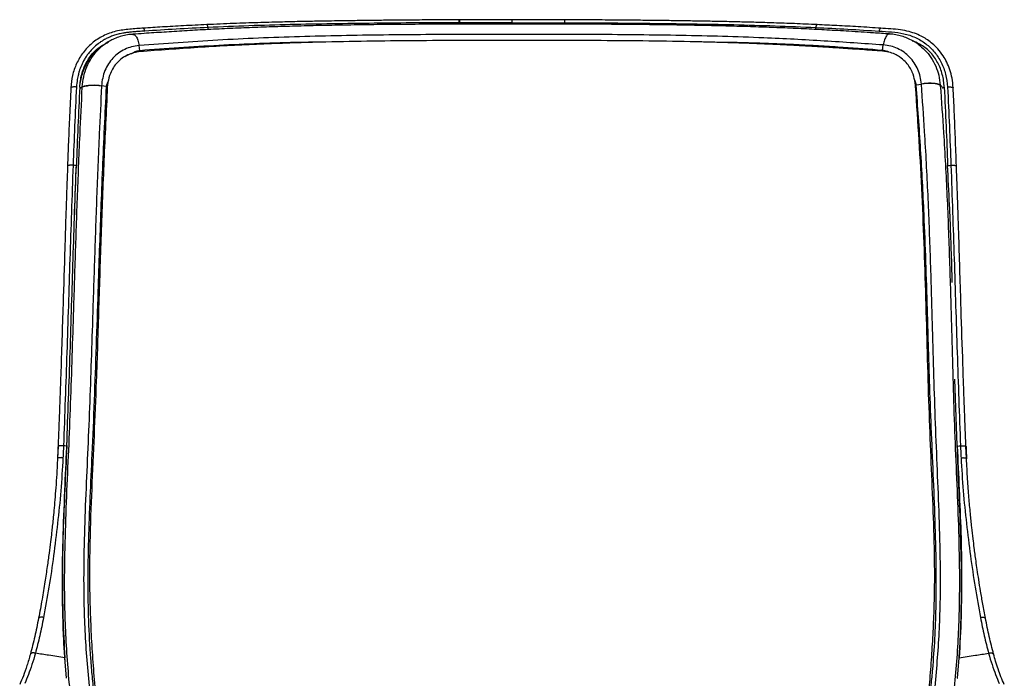
# Paper-space layout '_Front' of a CAD drawing. Units: millimetres. Extents: x -250 to 481, y -16 to 991.
# Drawn here: x -139 to 327, y 679 to 991 of the extents above; entities that cross this region are included whole.
import ezdxf

# ---------------------------------------------------------------- set-up
doc = ezdxf.new("R2010")
doc.units = ezdxf.units.MM

psp = doc.layouts.new('_Front')

# ---------------------------------------------------------------- linework, layer by layer
at = {"color": 7, "linetype": 'Continuous', "lineweight": 25}
for p, q in [((68.9, 990.8), (68.92, 990.79)), ((68.9, 988.75), (68.9, 989.43)), ((93.9, 990.86), (68.92, 990.82)), ((93.9, 989.46), (68.99, 989.43)), ((118.88, 990.82), (93.9, 990.86)), ((93.9, 989.46), (118.81, 989.43)), ((93.9, 989.46), (93.9, 988.77)), ((118.9, 988.75), (118.9, 989.43)), ((118.98, 990.79), (119, 990.8)), ((-97.54, 980.33), (-98.67, 979.64)), ((-97.48, 980.23), (-97.28, 980.36)), ((-99.66, 979.02), (-98.69, 979.61)), ((-82.39, 975.72), (-85.4, 975.22)), ((-82.43, 976.19), (-82.81, 978.61)), ((-82.42, 976.19), (-82.47, 976.18)), ((272.52, 975.5), (269.45, 976)), ((269.5, 976.32), (269.48, 976.32)), ((269.49, 976.32), (269.89, 978.89)), ((287.21, 978.64), (286.38, 979.24)), ((-89.66, 973.4), (-89.67, 973.39)), ((-85.4, 975.2), (-85.61, 975.14)), ((-85.4, 975.22), (-85.4, 975.2)), ((285.12, 959.89), (284.85, 961.99)), ((-110.8, 958.83), (-110.96, 958.86)), ((-109.77, 958.85), (-110.83, 958.19)), ((-98.41, 959.19), (-100.61, 959.53)), ((-98.41, 959.19), (-98.42, 959.03)), ((-97.67, 961.13), (-97.9, 958.96)), ((-97.63, 961.14), (-97.67, 961.13)), ((-97.62, 961.19), (-97.63, 961.14)), ((285.14, 959.83), (285.14, 959.9)), ((285.48, 959.96), (287.92, 960.38)), ((285.49, 959.88), (285.48, 959.96)), ((300.49, 918.58), (300.38, 921.83)), ((304.92, 789.1), (303.78, 820.47)), ((-121.27, 788.63), (-121.51, 782.96)), ((309.32, 782.96), (309.07, 788.63)), ((-117.21, 678.78), (-118.04, 688.47)), ((305.02, 678.78), (305.85, 688.47)), ((304.84, 678.73), (305.02, 678.78))]:
    psp.add_line(p, q, dxfattribs=at)
at = {"color": 7, "linetype": 'Continuous', "lineweight": 25, "flags": 128}
for points in [[(68.81, 990.8), (68.86, 990.8), (68.9, 990.8)], [(68.99, 989.43), (68.94, 989.43), (68.9, 989.43)], [(118.81, 989.43), (118.86, 989.43), (118.9, 989.43)], [(119, 990.8), (118.94, 990.8), (118.9, 990.8)], [(-50.06, 986.18), (-50.07, 986.32), (-50.15, 987.17)], [(237.87, 986.24), (237.88, 986.32), (237.96, 987.17)], [(285.18, 959.27), (285.16, 959.55), (285.14, 959.83)], [(296.91, 959.75), (296.31, 960.07), (295.48, 960.32), (294.45, 960.52), (293.27, 960.63), (291.97, 960.67), (290.61, 960.64), (289.25, 960.52), (287.92, 960.33)], [(297.78, 959.13), (297.09, 959.63), (296.91, 959.75)], [(-112.57, 921.83), (-113.44, 921.85), (-114.14, 921.86)], [(300.38, 921.83), (301.26, 921.85), (301.95, 921.86)], [(-117.12, 788.82), (-117.99, 788.89), (-118.68, 788.95)], [(-117.11, 789.1), (-117.12, 788.94), (-117.12, 788.82)], [(304.92, 789.1), (304.92, 788.94), (304.93, 788.82)], [(304.93, 788.82), (305.8, 788.89), (306.49, 788.95)]]:
    psp.add_lwpolyline(points, dxfattribs=at)
at = {"color": 7, "linetype": 'Continuous', "lineweight": 25}
for centre, radius, start, end in [((-105.99, 972.18), 23.87, 8.5491, 9.6704), ((294.25, 972.15), 25.09, 170.4355, 171.1766), ((-104.15, 942.05), 17.72, 78.4941, 108.4861), ((-102.74, 927.08), 32.25, 81.3545, 82.299), ((290.34, 929.91), 30.36, 99.1893, 99.8499)]:
    psp.add_arc(centre, radius, start, end, dxfattribs=at)
for points, knots in [([(68.83, 990.82), (65.09, 990.8), (58.01, 990.77), (47.98, 990.71), (39.13, 990.63), (31.9, 990.56), (26.12, 990.49), (21.66, 990.44), (17.72, 990.38), (13.35, 990.32), (7.91, 990.24), (0.97, 990.12), (-7.16, 989.96), (-16.46, 989.74), (-26.9, 989.45), (-38.48, 989.07), (-46.52, 988.71), (-50.74, 988.53)], [0, 0, 0, 0, 0.092271, 0.174986, 0.24806, 0.311458, 0.354473, 0.391508, 0.422564, 0.452562, 0.500409, 0.558353, 0.626375, 0.704489, 0.792734, 0.891193, 1, 1, 1, 1]), ([(68.9, 989.43), (62.18, 989.41), (48.74, 989.36), (28.63, 989.18), (8.63, 988.92), (-11.19, 988.54), (-30.83, 988.01), (-43.71, 987.45), (-50.15, 987.17)], [0, 0, 0, 0, 0.166734, 0.333631, 0.500399, 0.666849, 0.833221, 1, 1, 1, 1]), ([(68.9, 989.43), (68.9, 989.64), (68.89, 990.08), (68.87, 990.55), (68.84, 990.8), (68.83, 990.79), (68.83, 990.79)], [0, 0, 0, 0, 0.2909, 0.601268, 0.911635, 1, 1, 1, 1]), ([(68.92, 990.79), (68.93, 990.79), (68.94, 990.8), (68.96, 990.55), (68.98, 990.08), (68.99, 989.64), (68.99, 989.43)], [0, 0, 0, 0, 0.079287, 0.392747, 0.706206, 1, 1, 1, 1]), ([(93.9, 990.84), (93.9, 990.85), (93.9, 990.88), (93.9, 990.6), (93.9, 990.12), (93.9, 989.67), (93.9, 989.46)], [0, 0, 0, 0, 0.241837, 0.5, 0.758163, 1, 1, 1, 1]), ([(118.88, 990.79), (118.88, 990.79), (118.87, 990.8), (118.85, 990.55), (118.82, 990.08), (118.82, 989.64), (118.81, 989.43)], [0, 0, 0, 0, 0.079287, 0.392747, 0.706206, 1, 1, 1, 1]), ([(118.9, 989.43), (118.91, 989.64), (118.92, 990.08), (118.94, 990.55), (118.96, 990.8), (118.97, 990.79), (118.98, 990.79)], [0, 0, 0, 0, 0.290905, 0.60128, 0.911657, 1, 1, 1, 1]), ([(118.9, 989.43), (125.62, 989.41), (139.07, 989.36), (159.17, 989.18), (179.17, 988.92), (199, 988.54), (218.64, 988.01), (231.51, 987.45), (237.96, 987.17)], [0, 0, 0, 0, 0.166734, 0.333631, 0.500399, 0.666849, 0.833221, 1, 1, 1, 1]), ([(190.74, 990.04), (190.08, 990.05), (188.21, 990.09), (184.44, 990.16), (179.01, 990.25), (172.04, 990.36), (163.84, 990.47), (154.38, 990.58), (143.69, 990.68), (131.75, 990.76), (123.37, 990.8), (118.98, 990.82)], [0, 0, 0, 0, 0.028244, 0.078685, 0.159173, 0.256722, 0.37133, 0.503011, 0.651753, 0.817482, 1, 1, 1, 1]), ([(238.54, 988.53), (234.96, 988.69), (228.16, 988.99), (218.45, 989.33), (209.84, 989.59), (202.76, 989.78), (197.09, 989.91), (193.35, 989.99), (191.31, 990.03), (190.74, 990.04)], [0, 0, 0, 0, 0.228247, 0.4322, 0.612085, 0.768051, 0.873866, 0.964978, 1, 1, 1, 1]), ([(-80.64, 986.85), (-82.86, 986.71), (-87.3, 986.45), (-92.77, 985.73), (-96.94, 984.48), (-99.91, 983.2), (-102.66, 981.61), (-105.18, 979.74), (-107.43, 977.62), (-110.05, 974.52), (-112.61, 970.21), (-114.59, 964.57), (-114.99, 960.59), (-115.19, 958.65)], [0, 0, 0, 0, 0.133329, 0.266153, 0.33236, 0.398121, 0.462818, 0.526363, 0.589289, 0.65114, 0.771255, 0.887905, 1, 1, 1, 1]), ([(-80.14, 985.47), (-80.38, 985.45), (-81.12, 985.4), (-82.59, 985.31), (-84.63, 985.17), (-86.81, 984.99), (-88.8, 984.76), (-90.43, 984.5), (-91.7, 984.26), (-92.85, 983.99), (-94.18, 983.62), (-95.95, 983.01), (-97.85, 982.18), (-99.59, 981.26), (-101.01, 980.37), (-102.69, 979.16), (-104.57, 977.53), (-106.35, 975.57), (-107.69, 973.78), (-108.69, 972.21), (-109.53, 970.69), (-110.21, 969.22), (-110.77, 967.83), (-111.25, 966.41), (-111.74, 964.65), (-112.26, 962.18), (-112.43, 960.13), (-112.53, 958.93)], [0, 0, 0, 0, 0.015117, 0.046879, 0.093168, 0.145057, 0.185927, 0.221072, 0.250808, 0.269753, 0.297264, 0.340808, 0.390972, 0.432721, 0.469102, 0.500517, 0.567452, 0.630791, 0.67151, 0.71124, 0.7501, 0.781995, 0.813493, 0.844592, 0.875276, 0.927222, 1, 1, 1, 1]), ([(272.8, 984.1), (270.28, 984.27), (263.89, 984.71), (254, 985.34), (243.44, 985.96), (233.33, 986.49), (223.39, 986.94), (213.23, 987.33), (203.02, 987.66), (192.51, 987.94), (181.67, 988.18), (170.5, 988.37), (158.98, 988.52), (147.05, 988.63), (134.66, 988.7), (121.79, 988.75), (108.45, 988.77), (94.6, 988.77), (80.76, 988.77), (66.84, 988.75), (53.26, 988.7), (39.82, 988.61), (26.94, 988.49), (14.56, 988.31), (2.69, 988.09), (-8.72, 987.81), (-19.75, 987.48), (-30.52, 987.09), (-41.04, 986.64), (-51.3, 986.14), (-61.29, 985.57), (-71, 984.96), (-79.16, 984.43), (-84.07, 984.09), (-85.85, 983.97)], [0, 0, 0, 0, 0.022231, 0.056263, 0.086472, 0.113893, 0.143216, 0.171201, 0.199658, 0.228827, 0.258749, 0.289467, 0.321025, 0.353482, 0.387319, 0.422377, 0.45862, 0.49623, 0.535426, 0.57155, 0.609812, 0.646402, 0.681535, 0.715433, 0.748288, 0.779576, 0.810201, 0.840373, 0.870081, 0.899321, 0.928093, 0.956343, 0.984158, 1, 1, 1, 1]), ([(-50.74, 988.53), (-54.43, 988.35), (-61.52, 988), (-71.56, 987.44), (-77.89, 987.03), (-80.92, 986.83)], [0, 0, 0, 0, 0.361128, 0.694342, 1, 1, 1, 1]), ([(-80.14, 985.47), (-80.19, 985.68), (-80.3, 986.13), (-80.55, 986.59), (-80.77, 986.83), (-80.89, 986.81), (-80.92, 986.8)], [0, 0, 0, 0, 0.292013, 0.604311, 0.916612, 1, 1, 1, 1]), ([(-50.15, 987.17), (-55.22, 986.92), (-65.36, 986.42), (-75.21, 985.78), (-80.14, 985.47)], [0, 0, 0, 0, 0.499347, 1, 1, 1, 1]), ([(-50.15, 987.17), (-50.19, 987.38), (-50.27, 987.82), (-50.46, 988.28), (-50.62, 988.52), (-50.72, 988.5), (-50.74, 988.5)], [0, 0, 0, 0, 0.2916121, 0.6029408, 0.9142694, 1, 1, 1, 1]), ([(237.96, 987.17), (238, 987.38), (238.07, 987.82), (238.26, 988.28), (238.43, 988.52), (238.52, 988.5), (238.54, 988.5)], [0, 0, 0, 0, 0.291612, 0.60294, 0.914269, 1, 1, 1, 1]), ([(237.96, 987.17), (243.02, 986.92), (253.16, 986.42), (263.02, 985.78), (267.95, 985.47)], [0, 0, 0, 0, 0.499347, 1, 1, 1, 1]), ([(268.73, 986.83), (265.15, 987.06), (258.26, 987.51), (248.2, 988.06), (241.67, 988.37), (238.54, 988.53)], [0, 0, 0, 0, 0.361192, 0.694407, 1, 1, 1, 1]), ([(267.95, 985.47), (268, 985.68), (268.1, 986.13), (268.35, 986.59), (268.58, 986.83), (268.7, 986.81), (268.73, 986.8)], [0, 0, 0, 0, 0.291865, 0.603979, 0.916093, 1, 1, 1, 1]), ([(267.95, 985.47), (269.92, 985.35), (273.85, 985.11), (279.67, 984.4), (285.19, 982.62), (290.15, 979.65), (294.34, 975.63), (297.53, 970.69), (299.69, 965.07), (300.12, 960.98), (300.33, 958.93)], [0, 0, 0, 0, 0.125021, 0.249867, 0.375003, 0.50021, 0.625444, 0.749927, 0.875071, 1, 1, 1, 1]), ([(302.99, 958.65), (302.86, 960.16), (302.6, 963.08), (301.51, 967.12), (300.07, 970.66), (298.19, 973.97), (295.92, 976.92), (293.38, 979.41), (290.91, 981.3), (288.37, 982.85), (285.47, 984.22), (281.97, 985.35), (277.9, 986.11), (273.32, 986.55), (270.12, 986.74), (268.45, 986.85)], [0, 0, 0, 0, 0.0869048, 0.1678971, 0.2433561, 0.3123055, 0.3949574, 0.4672232, 0.5283653, 0.5839703, 0.648988, 0.7237486, 0.8074881, 0.8997855, 1, 1, 1, 1]), ([(-109.76, 959.06), (-109.59, 960.68), (-109.25, 963.97), (-107.75, 968.51), (-105.6, 972.66), (-102.8, 976.2), (-100.06, 978.79), (-98.12, 979.87), (-97.48, 980.23)], [0, 0, 0, 0, 0.18332, 0.372153, 0.549134, 0.73106, 0.911206, 1, 1, 1, 1]), ([(-85.86, 983.93), (-86.24, 983.92), (-87.57, 983.86), (-89.83, 983.44), (-92.59, 982.68), (-95.11, 981.69), (-96.63, 980.83), (-97.31, 980.44)], [0, 0, 0, 0, 0.092385, 0.328393, 0.565588, 0.803882, 1, 1, 1, 1]), ([(-85.85, 983.84), (-85.69, 983.88), (-85.17, 984), (-84.26, 983.06), (-83.33, 981.22), (-82.98, 979.48), (-82.8, 978.61)], [0, 0, 0, 0, 0.134668, 0.423112, 0.711556, 1, 1, 1, 1]), ([(269.89, 978.89), (265.25, 979.21), (255.96, 979.87), (241.91, 980.78), (227.7, 981.6), (211.67, 982.35), (193.76, 982.95), (173.96, 983.41), (153.95, 983.69), (133.78, 983.84), (113.56, 983.89), (93.36, 983.89), (73.2, 983.88), (53.08, 983.8), (33.01, 983.63), (13.02, 983.33), (-6.78, 982.85), (-26.33, 982.15), (-45.55, 981.21), (-64.4, 979.97), (-76.67, 979.06), (-82.81, 978.61)], [0, 0, 0, 0, 0.041498, 0.083017, 0.124507, 0.165966, 0.221343, 0.276726, 0.332622, 0.388563, 0.444522, 0.500445, 0.556087, 0.611761, 0.667481, 0.72318, 0.778825, 0.834153, 0.889476, 0.944732, 1, 1, 1, 1]), ([(1.1, 980.15), (1.1, 980.15), (1.1, 980.15), (1.1, 980.15), (1.1, 980.15), (1.1, 980.15), (1.1, 980.15), (1.1, 980.15), (1.1, 980.15), (0.91, 980.21), (0.49, 980.15), (-0.32, 980.19), (-2.58, 980.14), (-11.17, 980.05), (-25.84, 979.57), (-45.1, 978.71), (-64.01, 977.56), (-76.3, 976.64), (-82.43, 976.19)], [0, 0, 0, 0, 0.000003, 0.00001, 0.000016, 0.000022, 0.00003, 0.000053, 0.000076, 0.000106, 0.007003, 0.014142, 0.028421, 0.085539, 0.314098, 0.543043, 0.771991, 1, 1, 1, 1]), ([(1.1, 980.15), (-3.64, 980.02), (-13.13, 979.75), (-27.21, 979.21), (-41.22, 978.53), (-55.1, 977.69), (-68.86, 976.73), (-77.88, 976.06), (-82.39, 975.72)], [0, 0, 0, 0, 0.16544, 0.330936, 0.496356, 0.664193, 0.832114, 1, 1, 1, 1]), ([(190.94, 980.12), (188.57, 980.18), (178.84, 980.44), (161.55, 980.74), (139, 980.95), (116.23, 981.03), (93.34, 981.04), (70.45, 981.01), (47.69, 980.91), (25.16, 980.67), (9.67, 980.37), (1.7, 980.16), (1.1, 980.15)], [0, 0, 0, 0, 0.03791, 0.1557259, 0.274465, 0.3940355, 0.514256, 0.6344454, 0.7539562, 0.8726531, 0.9904837, 1, 1, 1, 1]), ([(269.49, 976.32), (263.31, 976.79), (255.43, 977.39), (244.01, 978.13), (235.32, 978.66), (224.76, 979.18), (214.09, 979.6), (203.34, 979.92), (195.65, 980.14), (191.53, 980.14), (191.01, 980.14), (190.95, 980.13), (190.94, 980.12), (190.94, 980.12), (190.94, 980.12), (190.94, 980.12), (190.94, 980.12), (190.94, 980.12), (190.94, 980.12), (190.94, 980.12), (190.94, 980.12)], [0, 0, 0, 0, 0.242447, 0.309538, 0.443809, 0.578071, 0.712342, 0.846615, 0.980814, 0.997587, 0.999685, 0.999858, 0.999944, 0.999956, 0.999964, 0.99997, 0.999976, 0.999982, 0.999994, 1, 1, 1, 1]), ([(269.43, 975.99), (266.18, 976.22), (260.01, 976.66), (251.22, 977.26), (243.35, 977.77), (236.42, 978.2), (230.39, 978.54), (225.59, 978.79), (221.9, 978.98), (218.89, 979.12), (215.39, 979.27), (211.17, 979.45), (206.3, 979.64), (201.3, 979.81), (196.17, 979.97), (192.7, 980.07), (190.94, 980.12)], [0, 0, 0, 0, 0.127449, 0.242072, 0.34384, 0.432967, 0.509851, 0.574839, 0.615777, 0.650022, 0.688613, 0.748006, 0.808831, 0.871098, 0.934818, 1, 1, 1, 1]), ([(272.76, 983.98), (272.62, 984.02), (272.15, 984.16), (271.32, 983.26), (270.41, 981.47), (270.07, 979.75), (269.89, 978.89)], [0, 0, 0, 0, 0.120723, 0.413816, 0.706908, 1, 1, 1, 1]), ([(286.34, 979.24), (285.71, 979.67), (284.3, 980.66), (281.91, 981.87), (279.25, 982.91), (276.47, 983.63), (274.3, 984.02), (273.04, 984.06), (272.76, 984.07)], [0, 0, 0, 0, 0.157884, 0.355204, 0.550089, 0.745221, 0.942925, 1, 1, 1, 1]), ([(298.77, 958.86), (298.69, 959.89), (298.53, 961.94), (297.9, 964.93), (296.97, 967.79), (295.73, 970.49), (294.21, 973), (292.39, 975.28), (290.25, 977.24), (287.57, 979.04), (285.33, 980.2), (283.86, 980.67), (283.63, 980.74)], [0, 0, 0, 0, 0.104537, 0.208127, 0.312336, 0.416762, 0.520389, 0.624029, 0.728773, 0.833551, 0.973267, 1, 1, 1, 1]), ([(-110.97, 958.86), (-110.88, 959.89), (-110.72, 961.94), (-110.09, 964.93), (-109.16, 967.79), (-107.92, 970.49), (-106.4, 973), (-104.59, 975.29), (-102.42, 977.21), (-100.79, 978.45), (-99.83, 978.91), (-99.75, 978.95)], [0, 0, 0, 0, 0.123866, 0.24661, 0.370089, 0.493823, 0.616612, 0.739415, 0.863527, 0.98768, 1, 1, 1, 1]), ([(-108.86, 967.6), (-108.34, 968.75), (-107.28, 971.05), (-105.12, 974.11), (-102.62, 976.84), (-100.65, 978.29), (-99.66, 979.02)], [0, 0, 0, 0, 0.250138, 0.499985, 0.749886, 1, 1, 1, 1]), ([(-82.81, 978.61), (-82.86, 978.61), (-84.08, 978.52), (-86.43, 978.11), (-89.69, 976.91), (-92.67, 975.12), (-95.29, 972.79), (-97.45, 969.98), (-99.12, 966.78), (-100.2, 963.26), (-100.54, 960.79), (-100.61, 959.53), (-100.61, 959.53)], [0, 0, 0, 0, 0.0051798, 0.1283098, 0.2514407, 0.3759185, 0.5003963, 0.6253609, 0.7503256, 0.8751617, 0.9999981, 1, 1, 1, 1]), ([(-82.47, 976.18), (-82.82, 976.13), (-83.42, 976.05), (-84.15, 975.86), (-84.64, 975.69), (-84.95, 975.56), (-85.15, 975.45), (-85.28, 975.37), (-85.36, 975.3), (-85.4, 975.24), (-85.4, 975.23), (-85.4, 975.22)], [0, 0, 0, 0, 0.337193, 0.569611, 0.726094, 0.829356, 0.896417, 0.939473, 0.982754, 0.994808, 1, 1, 1, 1]), ([(272.52, 975.5), (272.52, 975.5), (272.51, 975.52), (272.46, 975.57), (272.2, 975.71), (271.22, 976.05), (270.25, 976.2), (269.5, 976.32)], [0, 0, 0, 0, 0.004815, 0.016986, 0.071535, 0.28813, 1, 1, 1, 1]), ([(287.92, 960.38), (287.92, 960.38), (287.83, 961.57), (287.47, 963.95), (286.34, 967.34), (284.64, 970.48), (282.43, 973.23), (279.74, 975.53), (276.71, 977.26), (273.4, 978.46), (271.07, 978.74), (269.89, 978.89)], [0, 0, 0, 0, 0.000002, 0.1215979, 0.2465489, 0.3712836, 0.4996495, 0.624201, 0.752367, 0.8744835, 1, 1, 1, 1]), ([(277.62, 973.22), (276.87, 973.67), (275.28, 974.65), (273.48, 975.2), (272.52, 975.49)], [0, 0, 0, 0, 0.468123, 1, 1, 1, 1]), ([(286.34, 979.23), (287.46, 978.35), (289.77, 976.54), (292.59, 972.99), (294.8, 968.95), (296.33, 964.52), (296.71, 961.42), (296.91, 959.84)], [0, 0, 0, 0, 0.191749, 0.393642, 0.601389, 0.797998, 1, 1, 1, 1]), ([(-85.61, 975.14), (-86.51, 974.84), (-88.37, 974.22), (-90.91, 972.68), (-93.2, 970.65), (-95.09, 968.2), (-96.74, 965.09), (-97.3, 962.61), (-97.62, 961.19)], [0, 0, 0, 0, 0.147333, 0.306636, 0.465913, 0.625217, 0.784498, 1, 1, 1, 1]), ([(-89.64, 973.34), (-89.22, 973.61), (-87.98, 974.4), (-86.55, 974.85), (-85.61, 975.14)], [0, 0, 0, 0, 0.3403275, 1, 1, 1, 1]), ([(283.42, 966.44), (282.97, 967.27), (282.09, 968.93), (280.17, 971.27), (278.53, 972.52), (277.62, 973.22)], [0, 0, 0, 0, 0.3088758, 0.618281, 1, 1, 1, 1]), ([(-110.63, 961.15), (-110.43, 962.26), (-110.03, 964.48), (-109.25, 966.56), (-108.86, 967.6)], [0, 0, 0, 0, 0.5003936, 1, 1, 1, 1]), ([(284.85, 961.99), (284.51, 963.35), (284.14, 964.89), (283.49, 966.29), (283.42, 966.44)], [0, 0, 0, 0, 0.889723, 1, 1, 1, 1]), ([(285.48, 959.96), (285.43, 960.21), (285.35, 960.64), (285.22, 961.16), (285.12, 961.5), (285.04, 961.71), (284.98, 961.83), (284.94, 961.92), (284.9, 961.97), (284.87, 961.99), (284.86, 961.99), (284.86, 961.99)], [0, 0, 0, 0, 0.361069, 0.598507, 0.751806, 0.849371, 0.91081, 0.949232, 0.987891, 0.997678, 1, 1, 1, 1]), ([(-96.46, 526.29), (-97.29, 531.48), (-98.95, 541.86), (-101.38, 557.25), (-103.74, 572.69), (-105.99, 588.27), (-108.12, 604.14), (-109.74, 617.57), (-110.95, 628.53), (-111.84, 636.89), (-112.65, 644.76), (-113.4, 652.03), (-114.08, 658.58), (-114.75, 665.07), (-115.68, 674.11), (-116.72, 685.59), (-117.61, 699.5), (-118.18, 715.95), (-118.13, 735.06), (-117.5, 756.77), (-116.54, 778.62), (-115.57, 800.71), (-114.79, 823.06), (-113.98, 848.12), (-113.12, 875.83), (-112.1, 906.1), (-110.99, 933.79), (-110.14, 951.33), (-109.77, 958.85)], [0, 0, 0, 0, 0.03909, 0.078224, 0.117356, 0.156444, 0.195475, 0.234496, 0.253431, 0.272389, 0.291266, 0.305511, 0.319827, 0.334182, 0.34848, 0.380768, 0.413095, 0.445417, 0.495502, 0.545608, 0.595715, 0.645803, 0.696245, 0.746689, 0.81423, 0.881772, 0.94931, 1, 1, 1, 1]), ([(-115.19, 958.65), (-115.4, 954.21), (-115.82, 945.67), (-116.32, 933.28), (-116.61, 925.37), (-116.75, 921.59)], [0, 0, 0, 0, 0.361245, 0.69456, 1, 1, 1, 1]), ([(-112.53, 958.93), (-112.67, 958.95), (-112.97, 958.99), (-113.47, 959.01), (-113.98, 959), (-114.45, 958.95), (-114.83, 958.86), (-115.09, 958.76), (-115.15, 958.68), (-115.18, 958.64)], [0, 0, 0, 0, 0.127962, 0.268886, 0.42, 0.576779, 0.733557, 0.884671, 1, 1, 1, 1]), ([(-112.53, 958.93), (-112.83, 952.77), (-113.43, 940.46), (-113.9, 928.06), (-114.14, 921.86)], [0, 0, 0, 0, 0.500676, 1, 1, 1, 1]), ([(-110.96, 958.86), (-111.26, 952.7), (-111.86, 940.41), (-112.34, 928.01), (-112.57, 921.83)], [0, 0, 0, 0, 0.500701, 1, 1, 1, 1]), ([(-109.77, 958.85), (-109.77, 958.91), (-109.76, 958.98), (-109.76, 959.05), (-109.76, 959.06)], [0, 0, 0, 0, 0.749626, 1, 1, 1, 1]), ([(-100.62, 959.41), (-100.99, 951.9), (-101.86, 934.38), (-102.99, 906.72), (-104.03, 876.49), (-104.91, 848.83), (-105.73, 823.82), (-106.53, 801.57), (-107.51, 779.64), (-108.48, 757.98), (-109.12, 736.46), (-109.17, 717.52), (-108.59, 701.21), (-107.69, 687.42), (-106.66, 675.93), (-105.78, 666.76), (-105.15, 659.97), (-104.53, 653.11), (-103.89, 645.44), (-103.23, 637.03), (-102.5, 628.05), (-101.64, 617.98), (-100.53, 606.95), (-99.11, 595.01), (-97.56, 583.31), (-94.24, 559.86), (-90.41, 536.26), (-87.6, 516.79), (-87.06, 513.01)], [0, 0, 0, 0, 0.049088, 0.114442, 0.179801, 0.245159, 0.293912, 0.342661, 0.390768, 0.438894, 0.487018, 0.535121, 0.566122, 0.597129, 0.628108, 0.642652, 0.657241, 0.671794, 0.686288, 0.705673, 0.725142, 0.74458, 0.772982, 0.80143, 0.829933, 0.85841, 0.972536, 1, 1, 1, 1]), ([(-98.42, 959.03), (-98.74, 952.6), (-99.71, 933.31), (-101.04, 900.99), (-102.22, 866.43), (-103.21, 836.24), (-104.12, 810.49), (-105.12, 786.6), (-106.18, 764.61), (-106.94, 744.38), (-107.27, 724.92), (-106.95, 706.17), (-106.16, 691.31), (-105.16, 679.59), (-104.22, 670.6), (-103.24, 662.67), (-102.55, 656.81), (-102.06, 654.03), (-101.85, 652.87), (-101.69, 652.53), (-101.66, 652.45)], [0, 0, 0, 0, 0.062458, 0.187388, 0.312326, 0.395657, 0.478989, 0.562296, 0.629429, 0.696571, 0.763701, 0.823875, 0.884047, 0.912468, 0.940878, 0.972635, 0.989095, 0.996478, 0.999214, 1, 1, 1, 1]), ([(-97.9, 958.96), (-98.45, 947.35), (-99.57, 924.13), (-100.89, 889.19), (-102.01, 854.29), (-103, 822.48), (-104.19, 793.85), (-105.34, 768.38), (-106.14, 747.14), (-106.39, 730.14), (-106.26, 717.26), (-105.84, 704.35), (-105.14, 691.37), (-104.17, 678.22), (-103.14, 667.3), (-102.26, 658.69), (-101.86, 654.53), (-101.66, 652.45)], [0, 0, 0, 0, 0.1127054, 0.2254123, 0.3373971, 0.4493718, 0.5331663, 0.6169846, 0.7007883, 0.7441114, 0.787533, 0.8309596, 0.8743058, 0.9175413, 0.9607401, 0.9803738, 1, 1, 1, 1]), ([(-100.61, 959.53), (-100.61, 959.53), (-100.61, 959.49), (-100.61, 959.45), (-100.62, 959.41)], [0, 0, 0, 0, 0.000479, 1, 1, 1, 1]), ([(-97.67, 961.13), (-97.68, 961.13), (-97.73, 961.11), (-97.87, 960.95), (-98.16, 960.33), (-98.3, 959.68), (-98.41, 959.19)], [0, 0, 0, 0, 0.024746, 0.0812616, 0.2950866, 1, 1, 1, 1]), ([(274.91, 513.05), (275.4, 516.42), (278.17, 535.6), (281.99, 558.95), (285.37, 582.6), (286.95, 594.44), (288.39, 606.51), (289.51, 617.6), (290.38, 627.68), (291.11, 636.61), (291.77, 644.98), (292.4, 652.63), (293.01, 659.49), (293.63, 666.27), (294.52, 675.43), (295.54, 686.87), (296.46, 700.58), (297.06, 716.96), (297.01, 736.12), (296.37, 758.02), (295.41, 780.06), (294.49, 802.3), (293.81, 824.73), (293.11, 849.83), (292.3, 877.57), (291.15, 907.85), (289.69, 935.46), (288.45, 952.87), (287.92, 960.33)], [0, 0, 0, 0, 0.0244351, 0.1391675, 0.167909, 0.1966756, 0.2253884, 0.2540566, 0.2733578, 0.2926899, 0.3119399, 0.3263757, 0.3408715, 0.3554029, 0.3698876, 0.4006271, 0.4313955, 0.4621589, 0.5109799, 0.559823, 0.6086654, 0.6574856, 0.7061502, 0.7548183, 0.8201989, 0.8855784, 0.9509401, 1, 1, 1, 1]), ([(296.91, 959.75), (297.45, 952.28), (298.69, 934.86), (300.15, 907.21), (301.29, 876.87), (302.09, 849.07), (302.78, 823.91), (303.44, 801.37), (304.36, 778.99), (305.31, 756.75), (305.96, 734.67), (306, 715.34), (305.42, 698.83), (304.52, 685.01), (303.48, 673.58), (302.55, 664.58), (301.88, 658.11), (301.2, 651.59), (300.45, 644.36), (299.65, 636.53), (298.76, 628.22), (297.54, 617.25), (295.9, 603.74), (293.75, 587.73), (291.46, 572), (289.07, 556.41), (286.76, 541.84), (285.24, 532.34), (284.56, 528.08)], [0, 0, 0, 0, 0.050908, 0.118797, 0.186705, 0.254614, 0.305198, 0.355778, 0.406822, 0.457889, 0.508958, 0.560004, 0.592195, 0.624389, 0.656542, 0.670804, 0.685123, 0.699405, 0.713615, 0.732427, 0.751317, 0.770184, 0.809663, 0.849151, 0.888695, 0.928283, 0.967872, 1, 1, 1, 1]), ([(289.62, 653.24), (289.78, 654.92), (290.1, 658.27), (290.86, 665.71), (291.8, 675.51), (292.76, 687.55), (293.51, 699.44), (294.02, 711.24), (294.28, 723), (294.22, 738.48), (293.62, 757.73), (292.62, 780.75), (291.63, 804.78), (290.9, 829.83), (290.17, 855.78), (289.39, 881.8), (288.33, 907.75), (286.96, 933.61), (285.77, 950.72), (285.18, 959.27)], [0, 0, 0, 0, 0.015844, 0.031692, 0.071189, 0.110723, 0.150372, 0.190106, 0.229839, 0.269469, 0.345589, 0.42172, 0.497828, 0.581428, 0.665044, 0.748661, 0.832439, 0.916225, 1, 1, 1, 1]), ([(289.62, 653.24), (289.67, 653.36), (289.9, 653.92), (290.27, 656.46), (290.99, 661.35), (291.78, 668.29), (292.62, 675.72), (293.57, 685.47), (294.42, 697.55), (294.95, 712.01), (295.08, 728.87), (294.69, 748.2), (293.85, 770.06), (292.84, 792.09), (292.19, 808.04), (291.87, 817.88), (291.75, 821.65), (291.62, 825.84), (291.48, 830.55), (291.31, 836.14), (291.08, 843.91), (290.46, 864.91), (289.51, 894), (287.7, 929.43), (286.22, 949.73), (285.49, 959.88)], [0, 0, 0, 0, 0.001174, 0.0057, 0.023779, 0.047983, 0.07223, 0.09647, 0.144659, 0.192867, 0.241069, 0.313349, 0.385656, 0.457953, 0.53022, 0.54128, 0.553379, 0.566778, 0.581836, 0.598958, 0.620779, 0.656906, 0.801415, 0.900705, 1, 1, 1, 1]), ([(296.91, 959.84), (296.48, 960.05), (295.63, 960.47), (293.28, 960.76), (290.56, 960.76), (288.8, 960.51), (287.92, 960.38)], [0, 0, 0, 0, 0.254401, 0.505869, 0.754402, 1, 1, 1, 1]), ([(287.92, 960.33), (287.92, 960.35), (287.92, 960.36), (287.92, 960.38), (287.92, 960.38)], [0, 0, 0, 0, 0.9988792, 1, 1, 1, 1]), ([(296.91, 959.84), (296.91, 959.83), (296.91, 959.8), (296.91, 959.78), (296.91, 959.75)], [0, 0, 0, 0, 0.230608, 1, 1, 1, 1]), ([(297.83, 958.61), (297.84, 958.62), (297.95, 958.68), (298.27, 958.77), (298.6, 958.83), (298.77, 958.86)], [0, 0, 0, 0, 0.083671, 0.55084, 1, 1, 1, 1]), ([(298.77, 958.86), (299.07, 952.7), (299.67, 940.41), (300.14, 928.01), (300.38, 921.83)], [0, 0, 0, 0, 0.500701, 1, 1, 1, 1]), ([(300.33, 958.93), (300.48, 958.95), (300.78, 958.99), (301.27, 959.01), (301.79, 959), (302.26, 958.95), (302.64, 958.86), (302.89, 958.76), (302.96, 958.68), (302.98, 958.64)], [0, 0, 0, 0, 0.127962, 0.268886, 0.42, 0.576778, 0.733557, 0.884671, 1, 1, 1, 1]), ([(300.33, 958.93), (300.64, 952.77), (301.24, 940.46), (301.71, 928.06), (301.95, 921.86)], [0, 0, 0, 0, 0.500676, 1, 1, 1, 1]), ([(304.56, 921.59), (304.39, 926.06), (304.07, 934.66), (303.56, 947.04), (303.18, 954.89), (302.99, 958.65)], [0, 0, 0, 0, 0.360992, 0.694307, 1, 1, 1, 1]), ([(-116.75, 921.59), (-116.82, 919.75), (-116.94, 916.4), (-117.1, 911.89), (-117.22, 908.32), (-117.32, 905.39), (-117.41, 902.75), (-117.49, 900.1), (-117.72, 893.36), (-118.19, 878.64), (-118.96, 853.58), (-119.68, 831.04), (-120.24, 815.09), (-120.44, 809.6), (-120.59, 805.55), (-120.71, 802.46), (-120.86, 798.57), (-121.05, 793.87), (-121.19, 790.47), (-121.27, 788.63)], [0, 0, 0, 0, 0.041363, 0.075217, 0.101565, 0.121538, 0.141046, 0.160942, 0.181185, 0.29284, 0.49222, 0.745964, 0.801758, 0.85296, 0.870193, 0.893491, 0.922893, 0.958396, 1, 1, 1, 1]), ([(-114.14, 921.86), (-114.66, 907.05), (-115.71, 877.42), (-117.02, 833.1), (-118.13, 803.66), (-118.68, 788.95)], [0, 0, 0, 0, 0.333331, 0.666664, 1, 1, 1, 1]), ([(-117.11, 789.1), (-116.56, 803.8), (-115.46, 833.2), (-114.15, 877.46), (-113.1, 907.04), (-112.57, 921.83)], [0, 0, 0, 0, 0.3333364, 0.6666695, 1, 1, 1, 1]), ([(-114.14, 921.86), (-114.28, 921.88), (-114.58, 921.91), (-115.07, 921.92), (-115.58, 921.9), (-116.04, 921.86), (-116.41, 921.78), (-116.66, 921.68), (-116.72, 921.62), (-116.74, 921.59)], [0, 0, 0, 0, 0.128349, 0.269397, 0.420395, 0.576907, 0.733419, 0.884416, 1, 1, 1, 1]), ([(-113.47, 896.91), (-113.23, 904.57), (-112.97, 912.89), (-112.59, 921.16), (-112.56, 921.83)], [0, 0, 0, 0, 0.920006, 1, 1, 1, 1]), ([(302.59, 866.4), (302.51, 869.24), (302.16, 881.5), (301.51, 900.04), (300.66, 915.6), (300.32, 921.82)], [0, 0, 0, 0, 0.1532449, 0.6618789, 1, 1, 1, 1]), ([(301.95, 921.86), (302.09, 921.88), (302.39, 921.91), (302.88, 921.92), (303.38, 921.9), (303.85, 921.86), (304.22, 921.78), (304.46, 921.68), (304.53, 921.61), (304.55, 921.58)], [0, 0, 0, 0, 0.127862, 0.268376, 0.418801, 0.574719, 0.730638, 0.881063, 1, 1, 1, 1]), ([(301.95, 921.86), (302.47, 907.05), (303.52, 877.42), (304.83, 833.1), (305.93, 803.66), (306.49, 788.95)], [0, 0, 0, 0, 0.333331, 0.666664, 1, 1, 1, 1]), ([(309.07, 788.63), (309, 790.46), (308.86, 793.77), (308.68, 798.25), (308.54, 801.79), (308.43, 804.7), (308.33, 807.32), (308.23, 809.96), (307.99, 816.66), (307.48, 831.31), (306.68, 856.32), (305.98, 878.91), (305.47, 894.93), (305.29, 900.46), (305.15, 904.53), (305.05, 907.64), (304.91, 911.57), (304.75, 916.31), (304.62, 919.74), (304.56, 921.59)], [0, 0, 0, 0, 0.041352, 0.075196, 0.101531, 0.121496, 0.141003, 0.160899, 0.181141, 0.292786, 0.492155, 0.745909, 0.801706, 0.852901, 0.870148, 0.89346, 0.922872, 0.958385, 1, 1, 1, 1]), ([(-118.68, 788.95), (-118.82, 788.96), (-119.12, 789), (-119.61, 789.01), (-120.11, 788.99), (-120.56, 788.94), (-120.93, 788.85), (-121.17, 788.74), (-121.23, 788.67), (-121.26, 788.63)], [0, 0, 0, 0, 0.128498, 0.269514, 0.420312, 0.576524, 0.732735, 0.883534, 1, 1, 1, 1]), ([(-117.12, 788.82), (-117.43, 781.96), (-118.04, 768.25), (-118.95, 747.88), (-119.3, 727.73), (-119.06, 707.85), (-118.38, 694.93), (-118.04, 688.47)], [0, 0, 0, 0, 0.200396, 0.400534, 0.600521, 0.800223, 1, 1, 1, 1]), ([(-117.93, 687.16), (-118.04, 688.66), (-118.35, 692.79), (-118.97, 704.85), (-119.33, 723.27), (-118.88, 746.9), (-117.97, 769.26), (-117.34, 783.9), (-117.06, 790.59)], [0, 0, 0, 0, 0.043652, 0.120613, 0.351957, 0.580776, 0.808346, 1, 1, 1, 1]), ([(-118.68, 788.95), (-118.72, 787.89), (-118.8, 786), (-118.89, 784.11), (-118.93, 783.28)], [0, 0, 0, 0, 0.56, 1, 1, 1, 1]), ([(304.93, 788.82), (305.23, 781.96), (305.84, 768.25), (306.76, 747.88), (307.1, 727.73), (306.87, 707.85), (306.19, 694.93), (305.85, 688.47)], [0, 0, 0, 0, 0.2003963, 0.4005337, 0.6005213, 0.8002233, 1, 1, 1, 1]), ([(305.83, 688.3), (306.03, 691.31), (306.42, 697.38), (306.93, 711.17), (307.04, 729.6), (306.43, 752.67), (305.57, 772.38), (305.11, 784.54), (304.95, 788.91)], [0, 0, 0, 0, 0.090167, 0.182101, 0.413676, 0.643127, 0.871616, 1, 1, 1, 1]), ([(306.49, 788.95), (306.63, 788.96), (306.93, 789), (307.41, 789.01), (307.91, 788.99), (308.37, 788.94), (308.74, 788.85), (308.98, 788.74), (309.11, 788.62), (309.1, 788.53), (309.09, 788.49)], [0, 0, 0, 0, 0.111442, 0.233741, 0.364523, 0.5, 0.635477, 0.766259, 0.888558, 1, 1, 1, 1]), ([(306.49, 788.95), (306.53, 787.89), (306.61, 786), (306.69, 784.11), (306.73, 783.28)], [0, 0, 0, 0, 0.56, 1, 1, 1, 1]), ([(-121.28, 788.49), (-121.33, 787.43), (-121.41, 785.54), (-121.49, 783.65), (-121.53, 782.82)], [0, 0, 0, 0, 0.56, 1, 1, 1, 1]), ([(309.09, 788.49), (309.14, 787.43), (309.22, 785.54), (309.3, 783.65), (309.33, 782.82)], [0, 0, 0, 0, 0.56, 1, 1, 1, 1]), ([(-121.51, 782.96), (-121.63, 780.5), (-121.85, 775.85), (-122.29, 769.29), (-122.75, 763.53), (-123.19, 758.58), (-123.59, 754.42), (-123.96, 750.93), (-124.36, 747.37), (-124.86, 743.14), (-125.54, 737.77), (-126.42, 731.4), (-127.52, 724.08), (-128.86, 715.85), (-129.92, 710.21), (-130.48, 707.23)], [0, 0, 0, 0, 0.094219, 0.178255, 0.252168, 0.316033, 0.369822, 0.413539, 0.452129, 0.508875, 0.579438, 0.66386, 0.762156, 0.874169, 1, 1, 1, 1]), ([(-118.93, 783.28), (-119.23, 778.05), (-119.85, 767.6), (-121.44, 752.11), (-123.34, 736.85), (-125.5, 721.88), (-127.24, 712.35), (-128.11, 707.59)], [0, 0, 0, 0, 0.200666, 0.400842, 0.600671, 0.800445, 1, 1, 1, 1]), ([(-118.93, 783.28), (-119.07, 783.29), (-119.37, 783.32), (-119.85, 783.34), (-120.35, 783.32), (-120.81, 783.27), (-121.18, 783.18), (-121.42, 783.07), (-121.54, 782.94), (-121.53, 782.86), (-121.53, 782.82)], [0, 0, 0, 0, 0.11147, 0.233776, 0.364546, 0.5, 0.635454, 0.766224, 0.88853, 1, 1, 1, 1]), ([(306.73, 783.28), (306.88, 783.29), (307.17, 783.32), (307.66, 783.34), (308.16, 783.32), (308.62, 783.27), (308.98, 783.18), (309.22, 783.07), (309.28, 783), (309.31, 782.96)], [0, 0, 0, 0, 0.128739, 0.269993, 0.421022, 0.577461, 0.733899, 0.884928, 1, 1, 1, 1]), ([(306.73, 783.28), (307.04, 778.05), (307.66, 767.6), (309.25, 752.11), (311.15, 736.85), (313.31, 721.88), (315.05, 712.35), (315.92, 707.59)], [0, 0, 0, 0, 0.200666, 0.400842, 0.600671, 0.800445, 1, 1, 1, 1]), ([(318.28, 707.23), (317.86, 709.46), (317.07, 713.68), (316.03, 719.81), (315.15, 725.27), (314.44, 730.03), (313.86, 734.08), (313.39, 737.52), (312.93, 741.04), (312.41, 745.25), (311.79, 750.66), (311.12, 757.16), (310.44, 764.76), (309.79, 773.48), (309.48, 779.68), (309.32, 782.96)], [0, 0, 0, 0, 0.094268, 0.178404, 0.252496, 0.316532, 0.37045, 0.414257, 0.452896, 0.509659, 0.580149, 0.664403, 0.762442, 0.874244, 1, 1, 1, 1]), ([(-130.48, 707.23), (-131.06, 704.31), (-132.23, 698.48), (-133.64, 693), (-134.35, 690.26)], [0, 0, 0, 0, 0.500339, 1, 1, 1, 1]), ([(-128.11, 707.59), (-128.69, 704.68), (-129.86, 698.85), (-131.28, 693.37), (-131.99, 690.63)], [0, 0, 0, 0, 0.500255, 1, 1, 1, 1]), ([(-128.11, 707.59), (-128.25, 707.62), (-128.53, 707.69), (-128.98, 707.73), (-129.43, 707.73), (-129.84, 707.66), (-130.17, 707.53), (-130.38, 707.39), (-130.44, 707.27), (-130.47, 707.22)], [0, 0, 0, 0, 0.1329727, 0.2771996, 0.4300427, 0.5875887, 0.7451348, 0.8979779, 1, 1, 1, 1]), ([(315.92, 707.59), (316.05, 707.62), (316.34, 707.69), (316.78, 707.73), (317.23, 707.73), (317.64, 707.66), (317.97, 707.53), (318.19, 707.39), (318.25, 707.27), (318.27, 707.22)], [0, 0, 0, 0, 0.132973, 0.2772, 0.430043, 0.587589, 0.745135, 0.897978, 1, 1, 1, 1]), ([(315.92, 707.59), (316.5, 704.68), (317.66, 698.85), (319.09, 693.37), (319.8, 690.63)], [0, 0, 0, 0, 0.500255, 1, 1, 1, 1]), ([(322.15, 690.26), (321.45, 693), (320.03, 698.48), (318.87, 704.31), (318.28, 707.23)], [0, 0, 0, 0, 0.499661, 1, 1, 1, 1]), ([(-131.99, 690.63), (-132.12, 690.67), (-132.4, 690.75), (-132.83, 690.81), (-133.26, 690.81), (-133.67, 690.74), (-134, 690.61), (-134.23, 690.45), (-134.31, 690.32), (-134.34, 690.26)], [0, 0, 0, 0, 0.133749, 0.278191, 0.430758, 0.587739, 0.74472, 0.897288, 1, 1, 1, 1]), ([(319.8, 690.63), (319.93, 690.67), (320.2, 690.75), (320.63, 690.81), (321.07, 690.81), (321.48, 690.74), (321.81, 690.61), (322.04, 690.44), (322.11, 690.31), (322.14, 690.26)], [0, 0, 0, 0, 0.133586, 0.277852, 0.430234, 0.587024, 0.743813, 0.896196, 1, 1, 1, 1]), ([(-134.35, 690.26), (-134.88, 688.39), (-135.95, 684.67), (-137.67, 679.86), (-138.84, 677.16), (-139.43, 675.81)], [0, 0, 0, 0, 0.334912, 0.666143, 1, 1, 1, 1]), ([(-131.99, 690.63), (-132.52, 688.79), (-133.59, 685.15), (-135.3, 680.42), (-136.43, 677.71), (-137, 676.35)], [0, 0, 0, 0, 0.334307, 0.664126, 1, 1, 1, 1]), ([(-118.04, 688.47), (-120.57, 688.87), (-125.09, 689.6), (-129.88, 690.31), (-131.99, 690.63)], [0, 0, 0, 0, 0.55996, 1, 1, 1, 1]), ([(305.85, 688.47), (308.38, 688.87), (312.89, 689.6), (317.69, 690.31), (319.8, 690.63)], [0, 0, 0, 0, 0.55996, 1, 1, 1, 1]), ([(319.8, 690.63), (320.33, 688.79), (321.39, 685.15), (323.11, 680.42), (324.24, 677.71), (324.81, 676.35)], [0, 0, 0, 0, 0.334307, 0.664126, 1, 1, 1, 1]), ([(327.24, 675.81), (326.71, 677.01), (325.71, 679.28), (324.35, 682.99), (323.17, 686.63), (322.48, 689.11), (322.15, 690.26)], [0, 0, 0, 0, 0.2975, 0.561436, 0.795119, 1, 1, 1, 1])]:
    psp.add_open_spline(points, degree=3, knots=knots, dxfattribs=at)
psp.add_open_spline([(-109.76, 959.06), (-109.31, 959.25), (-108.4, 959.61), (-106.02, 959.87), (-103.26, 959.88), (-101.49, 959.65), (-100.61, 959.53)], degree=3, dxfattribs=at)

doc.saveas('drawing.dxf')
